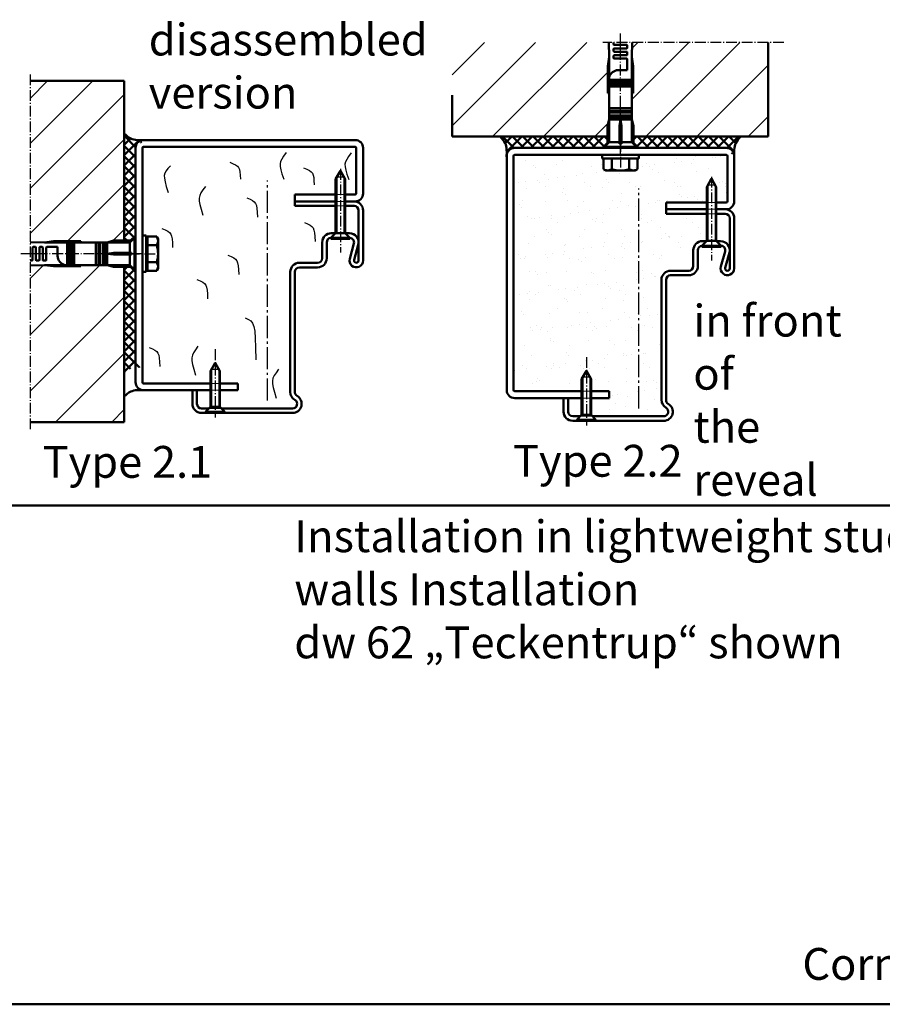
# Model space of a CAD drawing. Extents: x 326 to 13344, y 1393 to 8692.
# Drawn here: x 6001 to 6380, y 1393 to 1826 of the extents above; entities that cross this region are included whole.
import ezdxf

# ---------------------------------------------------------------- set-up
doc = ezdxf.new("R2010")
doc.units = 0
for name, pattern in [('AM_DIN_G_W050', [13.75, 9.75, -1.5, 1, -1.5]), ('AM_DIN_G_W050x2', [6.875, 4.75, -0.875, 0.375, -0.875]), ('SOLID', [0])]:
    doc.linetypes.add(name, pattern=pattern)
doc.layers.add('40', color=12, linetype='CONTINUOUS')
for name, color, linetype, lineweight in [('AM_0', 7, 'CONTINUOUS', 50), ('AM_0N', 7, 'CONTINUOUS', 50), ('AM_2', 5, 'CONTINUOUS', 50), ('AM_4', 3, 'CONTINUOUS', 25), ('AM_4N', 3, 'CONTINUOUS', 25), ('AM_6', 2, 'CONTINUOUS', 35), ('AM_7', 4, 'AM_DIN_G_W050', 25), ('AM_7N', 4, 'AM_DIN_G_W050', 25), ('AM_8', 1, 'CONTINUOUS', 25), ('AM_9', 253, 'CONTINUOUS', 0), ('AM_INV', 253, 'CONTINUOUS', 0)]:
    doc.layers.add(name, color=color, linetype=linetype, lineweight=lineweight)
doc.styles.get("Standard").update_dxf_attribs({"font": 'arial.ttf'})
pattern_1 = [(45, (-40.191, -6.896), (-11.22532, 11.22532), [])]

# ---------------------------------------------------------------- blocks, each defined once
blk = doc.blocks.new('*U12')
at = {"layer": 'AM_0N'}
for p, q in [((0, 4.2), (0, -4.2)), ((0, 4.2), (0.5, 4.2)), ((2.6, 2.1), (0.5, 4.2)), ((0.5, 4.2), (0.5, -4.2)), ((2.6, 2.1), (26.3, 2.1)), ((2.6, 2.1), (2.6, -2.1)), ((26.3, 2.1), (30, 0)), ((26.3, -2.1), (30, 0)), ((0, -4.2), (0.5, -4.2)), ((2.6, -2.1), (0.5, -4.2)), ((2.6, -2.1), (26.3, -2.1))]:
    blk.add_line(p, q, dxfattribs=at)
at = {"layer": 'AM_4N'}
for p, q in [((27.27, 1.55), (2.6, 1.55)), ((27.27, 1.55), (27.27, -1.55)), ((27.27, -1.55), (2.6, -1.55))]:
    blk.add_line(p, q, dxfattribs=at)
at = {"layer": 'AM_7N', "linetype": 'AM_DIN_G_W050x2'}
blk.add_line((30.8, 0), (-6, 0), dxfattribs=at)
blk = doc.blocks.new('*U15')
at = {"layer": 'AM_0N'}
for p, q in [((0, 4.2), (0, -4.2)), ((0, 4.2), (0.5, 4.2)), ((2.6, 2.1), (0.5, 4.2)), ((0.5, 4.2), (0.5, -4.2)), ((2.6, 2.1), (18.3, 2.1)), ((2.6, 2.1), (2.6, -2.1)), ((18.3, 2.1), (22, 0)), ((18.3, -2.1), (22, 0)), ((0, -4.2), (0.5, -4.2)), ((2.6, -2.1), (0.5, -4.2)), ((2.6, -2.1), (18.3, -2.1))]:
    blk.add_line(p, q, dxfattribs=at)
at = {"layer": 'AM_4N'}
for p, q in [((19.27, 1.55), (2.6, 1.55)), ((19.27, 1.55), (19.27, -1.55)), ((19.27, -1.55), (2.6, -1.55))]:
    blk.add_line(p, q, dxfattribs=at)
at = {"layer": 'AM_7N', "linetype": 'AM_DIN_G_W050x2'}
blk.add_line((28, 0), (-2.07, 0), dxfattribs=at)
blk = doc.blocks.new('*U9')
at = {"layer": 'AM_0N'}
for p, q in [((0, 8), (0, -8)), ((1.6, 8), (0, 8)), ((1.6, -8), (1.6, 8)), ((0, -8), (1.6, -8))]:
    blk.add_line(p, q, dxfattribs=at)
at = {"layer": 'AM_7N', "linetype": 'AM_DIN_G_W050x2'}
blk.add_line((-6, 0), (7.6, 0), dxfattribs=at)
blk = doc.blocks.new('*U68')
at = {"layer": 'AM_0N'}
for p, q in [((0, 8), (0, -8)), ((1.6, 8), (0, 8)), ((1.6, -8), (1.6, 8)), ((0, -8), (1.6, -8))]:
    blk.add_line(p, q, dxfattribs=at)
at = {"layer": 'AM_7N', "linetype": 'AM_DIN_G_W050x2'}
blk.add_line((-6, 0), (7.6, 0), dxfattribs=at)
blk = doc.blocks.new('*U72')
at = {"layer": 'AM_0N'}
for p, q in [((0, 4.2), (0, -4.2)), ((0, 4.2), (0.5, 4.2)), ((2.6, 2.1), (0.5, 4.2)), ((0.5, 4.2), (0.5, -4.2)), ((2.6, 2.1), (18.3, 2.1)), ((2.6, 2.1), (2.6, -2.1)), ((18.3, 2.1), (22, 0)), ((18.3, -2.1), (22, 0)), ((0, -4.2), (0.5, -4.2)), ((2.6, -2.1), (0.5, -4.2)), ((2.6, -2.1), (18.3, -2.1))]:
    blk.add_line(p, q, dxfattribs=at)
at = {"layer": 'AM_4N'}
for p, q in [((19.27, 1.55), (2.6, 1.55)), ((19.27, 1.55), (19.27, -1.55)), ((19.27, -1.55), (2.6, -1.55))]:
    blk.add_line(p, q, dxfattribs=at)
at = {"layer": 'AM_7N', "linetype": 'AM_DIN_G_W050x2'}
blk.add_line((28, 0), (-2.07, 0), dxfattribs=at)
blk = doc.blocks.new('*U71')
at = {"layer": 'AM_0N'}
for p, q in [((0, 4.2), (0, -4.2)), ((0, 4.2), (0.5, 4.2)), ((2.6, 2.1), (0.5, 4.2)), ((0.5, 4.2), (0.5, -4.2)), ((2.6, 2.1), (26.3, 2.1)), ((2.6, 2.1), (2.6, -2.1)), ((26.3, 2.1), (30, 0)), ((26.3, -2.1), (30, 0)), ((0, -4.2), (0.5, -4.2)), ((2.6, -2.1), (0.5, -4.2)), ((2.6, -2.1), (26.3, -2.1))]:
    blk.add_line(p, q, dxfattribs=at)
at = {"layer": 'AM_4N'}
for p, q in [((27.27, 1.55), (2.6, 1.55)), ((27.27, 1.55), (27.27, -1.55)), ((27.27, -1.55), (2.6, -1.55))]:
    blk.add_line(p, q, dxfattribs=at)
at = {"layer": 'AM_7N', "linetype": 'AM_DIN_G_W050x2'}
blk.add_line((30.8, 0), (-6, 0), dxfattribs=at)

msp = doc.modelspace()

# ---------------------------------------------------------------- hatches: boundary and pattern name
at = {"layer": 'AM_0'}
h = msp.add_hatch(dxfattribs=at)
h.set_pattern_fill('ANSI37', color=1, style=0)
h.set_pattern_definition([(45, (5928.1786, 1211.9286), (-2.245064, 2.245064), []), (135, (5928.1786, 1211.9286), (-2.245064, -2.245064), [])])
edge = h.paths.add_edge_path()
edge.add_arc((6055.86, 1769.83), 3.5, 98.47735, 180, ccw=False)
edge.add_spline(control_points=[(6056.36, 1773.33), (6054.189, 1773.226), (6050.746, 1773.061), (6048.274, 1775.336), (6047.36, 1776.177)], knot_values=[0, 0, 0, 0, 6.161337, 9.7740973, 9.7740973, 9.7740973, 9.7740973], degree=3, periodic=0)
edge.add_line((6047.36, 1776.177), (6047.36, 1729.08))
edge.add_line((6047.36, 1729.08), (6050.61, 1729.08))
edge.add_line((6050.61, 1729.08), (6051.86, 1730.33))
edge.add_line((6051.86, 1730.33), (6052.36, 1730.33))
edge.add_line((6052.36, 1730.33), (6052.36, 1769.83))
h = msp.add_hatch(dxfattribs=at)
h.set_pattern_fill('ANSI37', color=1, angle=270, style=0)
h.set_pattern_definition([(225, (6776.858, 1894.0378), (-2.245064, 2.245064), []), (135, (6776.858, 1894.0378), (2.245064, 2.245064), [])])
edge = h.paths.add_edge_path()
edge.add_arc((6218.957, 1766.356), 3.5, 450, 531.52265)
edge.add_spline(control_points=[(6215.457, 1765.856), (6215.561, 1768.027), (6215.726, 1771.471), (6213.451, 1773.942), (6212.61, 1774.856)], knot_values=[0, 0, 0, 0, 6.161337, 9.7740973, 9.7740973, 9.7740973, 9.7740973], degree=3, periodic=0)
edge.add_line((6212.61, 1774.856), (6259.707, 1774.856))
edge.add_line((6259.707, 1774.856), (6259.707, 1771.606))
edge.add_line((6259.707, 1771.606), (6258.457, 1770.356))
edge.add_line((6258.457, 1770.356), (6258.457, 1769.856))
edge.add_line((6258.457, 1769.856), (6218.957, 1769.856))
h = msp.add_hatch(dxfattribs=at)
h.set_pattern_fill('ANSI37', color=1, angle=270, style=0)
h.set_pattern_definition([(315, (5754.0558, 1894.0378), (2.245064, 2.245064), []), (45, (5754.0558, 1894.0378), (-2.245064, 2.245064), [])])
edge = h.paths.add_edge_path()
edge.add_arc((6311.957, 1766.356), 3.5, 368.47735, 450, ccw=False)
edge.add_spline(control_points=[(6315.457, 1765.856), (6315.353, 1768.027), (6315.188, 1771.471), (6317.463, 1773.942), (6318.304, 1774.856)], knot_values=[0, 0, 0, 0, 6.161337, 9.7740973, 9.7740973, 9.7740973, 9.7740973], degree=3, periodic=0)
edge.add_line((6318.304, 1774.856), (6271.207, 1774.856))
edge.add_line((6271.207, 1774.856), (6271.207, 1771.606))
edge.add_line((6271.207, 1771.606), (6272.457, 1770.356))
edge.add_line((6272.457, 1770.356), (6272.457, 1769.856))
edge.add_line((6272.457, 1769.856), (6311.957, 1769.856))
h = msp.add_hatch(dxfattribs=at)
h.set_pattern_fill('AR-SAND', color=1, scale=0.25, style=0)
h.set_pattern_definition([(37.5, (-40.191, -6.896), (-0.400008, 12.235331), [0, -9.652, 0, -10.795, 0, -10.31875]), (7.5, (-40.191, -6.896), (11.238082, 17.920628), [0, -5.207, 0, -8.6995, 0, -3.33375]), (327.5, (-48.002, -6.896), (19.77481, 0.03593), [0, -3.175, 0, -11.43, 0, -14.9225]), (317.5, (-48.002, -6.896), (19.08891, 5.573233), [0, -1.5875, 0, -7.493, 0, -8.5725])])
h.paths.add_polyline_path([(6287.457, 1715.856), (6295.457, 1715.856, 0.4142136), (6297.457, 1717.856), (6297.457, 1724.856, -0.4142136), (6301.457, 1728.856), (6303.257, 1728.856), (6303.357, 1728.956), (6303.357, 1740.856), (6285.457, 1740.856), (6285.457, 1742.856), (6285.457, 1745.856), (6303.357, 1745.856), (6303.357, 1752.656), (6305.457, 1756.356), (6307.557, 1752.656), (6307.557, 1745.856), (6311.957, 1745.856, 0.4142136), (6312.457, 1746.356), (6312.457, 1766.356, 0.4142136), (6311.957, 1766.856), (6273.457, 1766.856), (6273.457, 1765.256), (6265.457, 1765.256), (6265.457, 1759.956, 0.0770006), (6269.212, 1760.538, 0.2679492), (6272.519, 1760.281), (6271.957, 1759.956), (6258.957, 1759.956), (6258.395, 1760.281, 0.2679492), (6261.702, 1760.538, 0.0770006), (6265.457, 1759.956), (6265.457, 1765.256), (6257.457, 1765.256), (6257.457, 1766.856), (6218.957, 1766.856, 0.4142136), (6218.457, 1766.356), (6218.457, 1663.356, 0.4142136), (6218.957, 1662.856), (6248.357, 1662.856), (6248.357, 1668.156), (6250.457, 1671.856), (6252.557, 1668.156), (6252.557, 1662.856), (6260.457, 1662.856), (6260.457, 1659.856), (6252.557, 1659.856), (6252.557, 1652.456), (6253.157, 1651.856), (6284.457, 1651.856, 0.7673274), (6285.457, 1655.588, -0.2679492), (6283.457, 1659.052), (6283.457, 1711.856, -0.4142136)])
h = msp.add_hatch(dxfattribs=at)
h.set_pattern_fill('ANSI37', color=1, style=0)
h.set_pattern_definition([(315, (5928.1786, 2234.7307), (-2.245064, -2.245064), []), (225, (5928.1786, 2234.7307), (-2.245064, 2.245064), [])])
edge = h.paths.add_edge_path()
edge.add_arc((6055.86, 1676.83), 3.5, 180, 261.52265)
edge.add_spline(control_points=[(6056.36, 1673.33), (6054.189, 1673.434), (6050.746, 1673.599), (6048.274, 1671.324), (6047.36, 1670.483)], knot_values=[0, 0, 0, 0, 6.161337, 9.7740973, 9.7740973, 9.7740973, 9.7740973], degree=3, periodic=0)
edge.add_line((6047.36, 1670.483), (6047.36, 1717.58))
edge.add_line((6047.36, 1717.58), (6050.61, 1717.58))
edge.add_line((6050.61, 1717.58), (6051.86, 1716.33))
edge.add_line((6051.86, 1716.33), (6052.36, 1716.33))
edge.add_line((6052.36, 1716.33), (6052.36, 1676.83))
at = {"layer": 'AM_8'}
h = msp.add_hatch(dxfattribs=at)
h.set_pattern_fill('ANSI31', color=256, scale=5, style=0)
h.set_pattern_definition(pattern_1)
h.paths.add_polyline_path([(6260.457, 1793.856), (6259.957, 1793.856), (6259.957, 1805.856), (6260.457, 1809.856), (6260.332, 1816.22), (6191.457, 1816.22), (6191.457, 1774.856), (6259.707, 1774.856), (6259.707, 1779.557), (6260.457, 1782.356)])
h.paths.add_polyline_path([(6173.851, 1797.381), (6248.244, 1797.381), (6248.244, 1826.231), (6173.851, 1826.231)], flags=9)
h = msp.add_hatch(dxfattribs=at)
h.set_pattern_fill('ANSI31', color=256, scale=5, style=0)
h.set_pattern_definition(pattern_1)
h.paths.add_polyline_path([(6330.348, 1774.856), (6330.348, 1816.22), (6270.582, 1816.22), (6270.457, 1809.856), (6270.957, 1805.856), (6270.957, 1793.856), (6270.457, 1793.856), (6270.457, 1782.356), (6271.207, 1779.557), (6271.207, 1774.856)])
h = msp.add_hatch(dxfattribs=at)
h.set_pattern_fill('_U', color=256, scale=14, angle=45, style=0, pattern_type=0)
h.set_pattern_definition([(45, (-70.38, -8.198), (-9.899495, 9.899495), [])])
h.paths.add_polyline_path([(6012.36, 1728.33), (6016.36, 1728.83), (6028.36, 1728.83), (6028.36, 1728.33), (6039.86, 1728.33), (6042.659, 1729.08), (6047.36, 1729.08), (6047.36, 1799.33), (6005.996, 1799.33), (6005.996, 1728.454)])
h = msp.add_hatch(dxfattribs=at)
h.set_pattern_fill('_U', color=256, scale=17.5, angle=45, style=0, pattern_type=0)
h.set_pattern_definition([(45, (-70.38, -8.198), (-12.37437, 12.37437), [])])
h.paths.add_polyline_path([(6047.36, 1649.33), (6047.36, 1717.58), (6042.659, 1717.58), (6039.86, 1718.33), (6028.36, 1718.33), (6028.36, 1717.83), (6016.36, 1717.83), (6012.36, 1718.33), (6005.996, 1718.205), (6005.996, 1649.33)])

# ---------------------------------------------------------------- linework, layer by layer
at = {"layer": '40', "linetype": 'SOLID'}
for p in [(6152.36, 1720.33), (6315.457, 1716.856)]:
    msp.add_point(p, dxfattribs=at)
at = {"layer": 'AM_0'}
for p, q in [((6260.332, 1816.22), (6260.457, 1809.856)), ((6262.457, 1815.356), (6262.457, 1816.22)), ((6268.207, 1815.106), (6262.707, 1815.106)), ((6268.457, 1813.856), (6268.457, 1814.856)), ((6270.582, 1816.22), (6270.457, 1809.856)), ((6260.457, 1809.856), (6259.957, 1805.856)), ((6260.457, 1809.856), (6260.457, 1772.356)), ((6262.457, 1812.356), (6262.457, 1813.356)), ((6262.457, 1809.356), (6262.457, 1810.356)), ((6262.707, 1813.606), (6268.207, 1813.606)), ((6268.207, 1812.106), (6262.707, 1812.106)), ((6262.707, 1810.606), (6268.207, 1810.606)), ((6268.457, 1810.856), (6268.457, 1811.856)), ((6270.457, 1809.856), (6270.957, 1805.856)), ((6270.457, 1809.856), (6270.457, 1772.356)), ((6259.957, 1805.856), (6259.957, 1793.856)), ((6268.207, 1809.106), (6262.707, 1809.106)), ((6268.457, 1808.856), (6268.457, 1804.106)), ((6270.957, 1805.856), (6270.957, 1793.856)), ((6268.457, 1804.106), (6264.457, 1804.106)), ((6260.457, 1799.856), (6270.457, 1799.856)), ((6260.457, 1798.856), (6270.457, 1798.856)), ((6260.457, 1797.856), (6270.457, 1797.856)), ((6260.457, 1796.856), (6270.457, 1796.856)), ((6259.957, 1793.856), (6260.457, 1793.856)), ((6270.957, 1793.856), (6270.457, 1793.856)), ((6260.457, 1787.356), (6270.457, 1787.356)), ((6260.457, 1786.106), (6270.457, 1786.106)), ((6260.457, 1785.356), (6270.457, 1785.356)), ((6260.457, 1784.106), (6270.457, 1784.106)), ((6260.457, 1782.356), (6259.707, 1779.557)), ((6259.707, 1779.557), (6259.707, 1771.606)), ((6260.457, 1783.356), (6270.457, 1783.356)), ((6260.457, 1782.356), (6270.457, 1782.356)), ((6265.457, 1782.356), (6265.082, 1779.557)), ((6265.082, 1779.557), (6265.082, 1771.606)), ((6265.082, 1779.557), (6265.832, 1779.557)), ((6265.832, 1779.557), (6265.457, 1782.356)), ((6265.832, 1771.606), (6265.832, 1779.557)), ((6270.457, 1782.356), (6271.207, 1779.557)), ((6271.207, 1779.557), (6271.207, 1771.606)), ((6148.86, 1773.33), (6055.86, 1773.33)), ((6260.457, 1772.356), (6258.457, 1770.356)), ((6260.457, 1772.356), (6265.082, 1772.356)), ((6265.082, 1771.606), (6265.832, 1771.606)), ((6265.832, 1772.356), (6270.457, 1772.356)), ((6270.457, 1772.356), (6272.457, 1770.356)), ((6052.36, 1769.83), (6052.36, 1666.83)), ((6055.36, 1731.33), (6055.36, 1769.83)), ((6055.86, 1770.33), (6148.86, 1770.33)), ((6149.36, 1749.83), (6149.36, 1769.83)), ((6152.36, 1749.83), (6152.36, 1769.83)), ((6311.957, 1769.856), (6218.957, 1769.856)), ((6218.957, 1766.856), (6311.957, 1766.856)), ((6258.457, 1770.356), (6258.457, 1769.856)), ((6258.457, 1770.356), (6272.457, 1770.356)), ((6272.457, 1770.356), (6272.457, 1769.856)), ((6215.457, 1766.356), (6215.457, 1663.356)), ((6218.457, 1663.356), (6218.457, 1766.356)), ((6312.457, 1746.356), (6312.457, 1766.356)), ((6315.457, 1746.356), (6315.457, 1766.356)), ((6122.36, 1749.33), (6140.26, 1749.33)), ((6122.36, 1746.33), (6122.36, 1749.33)), ((6144.46, 1749.33), (6148.86, 1749.33)), ((6122.36, 1746.33), (6140.26, 1746.33)), ((6144.46, 1746.33), (6148.36, 1746.33)), ((6285.457, 1742.856), (6285.457, 1745.856)), ((6285.457, 1745.856), (6303.357, 1745.856)), ((6307.557, 1745.856), (6311.957, 1745.856)), ((6285.457, 1742.856), (6303.357, 1742.856)), ((6307.557, 1742.856), (6311.457, 1742.856)), ((6005.996, 1728.454), (6012.36, 1728.33)), ((6012.36, 1728.33), (6016.36, 1728.83)), ((6012.36, 1728.33), (6049.86, 1728.33)), ((6016.36, 1728.83), (6028.36, 1728.83)), ((6022.36, 1718.33), (6022.36, 1728.33)), ((6023.36, 1718.33), (6023.36, 1728.33)), ((6024.36, 1718.33), (6024.36, 1728.33)), ((6025.36, 1718.33), (6025.36, 1728.33)), ((6028.36, 1728.83), (6028.36, 1728.33)), ((6034.86, 1718.33), (6034.86, 1728.33)), ((6036.11, 1718.33), (6036.11, 1728.33)), ((6036.86, 1718.33), (6036.86, 1728.33)), ((6038.11, 1718.33), (6038.11, 1728.33)), ((6038.86, 1718.33), (6038.86, 1728.33)), ((6039.86, 1728.33), (6042.659, 1729.08)), ((6039.86, 1718.33), (6039.86, 1728.33)), ((6042.659, 1729.08), (6050.61, 1729.08)), ((6049.86, 1728.33), (6051.86, 1730.33)), ((6049.86, 1723.705), (6049.86, 1728.33)), ((6051.86, 1716.33), (6051.86, 1730.33)), ((6051.86, 1730.33), (6052.36, 1730.33)), ((6052.36, 1730.33), (6052.36, 1716.33)), ((6007.11, 1726.08), (6007.11, 1720.58)), ((6008.36, 1726.33), (6007.36, 1726.33)), ((6008.61, 1720.58), (6008.61, 1726.08)), ((6010.11, 1726.08), (6010.11, 1720.58)), ((6011.36, 1726.33), (6010.36, 1726.33)), ((6011.61, 1720.58), (6011.61, 1726.08)), ((6013.11, 1726.08), (6013.11, 1720.58)), ((6013.36, 1726.33), (6018.11, 1726.33)), ((6018.11, 1726.33), (6018.11, 1722.33)), ((6042.659, 1723.705), (6039.86, 1723.33)), ((6039.86, 1723.33), (6042.659, 1722.955)), ((6042.659, 1722.955), (6042.659, 1723.705)), ((6050.61, 1723.705), (6042.659, 1723.705)), ((6050.61, 1722.955), (6050.61, 1723.705)), ((6215.457, 1726.856), (6215.457, 1712.856)), ((6006.86, 1720.33), (6005.996, 1720.33)), ((6009.86, 1720.33), (6008.86, 1720.33)), ((6012.86, 1720.33), (6011.86, 1720.33)), ((6042.659, 1722.955), (6050.61, 1722.955)), ((6049.86, 1718.33), (6049.86, 1722.955)), ((6005.996, 1718.205), (6012.36, 1718.33)), ((6012.36, 1718.33), (6049.86, 1718.33)), ((6012.36, 1718.33), (6016.36, 1717.83)), ((6016.36, 1717.83), (6028.36, 1717.83)), ((6028.36, 1717.83), (6028.36, 1718.33)), ((6039.86, 1718.33), (6042.659, 1717.58)), ((6042.659, 1717.58), (6050.61, 1717.58)), ((6049.86, 1718.33), (6051.86, 1716.33)), ((6051.86, 1716.33), (6052.36, 1716.33)), ((6055.36, 1666.83), (6055.36, 1715.33)), ((6085.26, 1666.33), (6055.86, 1666.33)), ((6055.86, 1663.33), (6085.26, 1663.33)), ((6097.36, 1666.33), (6089.46, 1666.33)), ((6089.46, 1663.33), (6097.36, 1663.33)), ((6097.36, 1663.33), (6097.36, 1666.33)), ((6248.357, 1662.856), (6218.957, 1662.856)), ((6260.457, 1662.856), (6252.557, 1662.856)), ((6260.457, 1659.856), (6260.457, 1662.856)), ((6218.957, 1659.856), (6248.357, 1659.856)), ((6252.557, 1659.856), (6260.457, 1659.856))]:
    msp.add_line(p, q, dxfattribs=at)
at = {"layer": 'AM_0', "linetype": 'SOLID'}
for p, q in [((6122.36, 1746.33), (6140.26, 1746.33)), ((6122.36, 1744.33), (6122.36, 1746.33)), ((6144.46, 1746.33), (6148.86, 1746.33)), ((6122.36, 1744.33), (6140.26, 1744.33)), ((6144.46, 1744.33), (6148.36, 1744.33)), ((6150.36, 1720.33), (6150.36, 1742.33)), ((6152.36, 1720.33), (6152.36, 1742.33)), ((6285.457, 1740.856), (6285.457, 1742.856)), ((6285.457, 1742.856), (6303.357, 1742.856)), ((6285.457, 1740.856), (6303.357, 1740.856)), ((6307.557, 1742.856), (6311.957, 1742.856)), ((6307.557, 1740.856), (6311.457, 1740.856)), ((6313.457, 1716.856), (6313.457, 1738.856)), ((6315.457, 1716.856), (6315.457, 1738.856)), ((6138.36, 1732.33), (6140.16, 1732.33)), ((6144.56, 1732.33), (6146.36, 1732.33)), ((6134.36, 1721.33), (6134.36, 1728.33)), ((6136.36, 1721.33), (6136.36, 1728.33)), ((6146.466, 1721.119), (6148.29, 1727.803)), ((6301.457, 1728.856), (6303.257, 1728.856)), ((6307.657, 1728.856), (6309.457, 1728.856)), ((6148.395, 1720.593), (6150.219, 1727.277)), ((6297.457, 1717.856), (6297.457, 1724.856)), ((6299.457, 1717.856), (6299.457, 1724.856)), ((6309.563, 1717.646), (6311.386, 1724.33)), ((6311.492, 1717.119), (6313.316, 1723.803)), ((6124.36, 1719.33), (6132.36, 1719.33)), ((6120.36, 1662.526), (6120.36, 1715.33)), ((6122.36, 1662.526), (6122.36, 1715.33)), ((6124.36, 1717.33), (6132.36, 1717.33)), ((6287.457, 1715.856), (6295.457, 1715.856)), ((6283.457, 1659.052), (6283.457, 1711.856)), ((6285.457, 1659.052), (6285.457, 1711.856)), ((6287.457, 1713.856), (6295.457, 1713.856)), ((6077.36, 1663.33), (6079.36, 1663.33)), ((6077.36, 1657.33), (6077.36, 1663.33)), ((6079.36, 1657.33), (6079.36, 1663.33)), ((6240.457, 1653.856), (6240.457, 1659.856)), ((6240.457, 1659.856), (6242.457, 1659.856)), ((6242.457, 1653.856), (6242.457, 1659.856)), ((6081.36, 1655.33), (6084.66, 1655.33)), ((6090.06, 1655.33), (6121.36, 1655.33)), ((6081.36, 1653.33), (6083.16, 1653.33)), ((6081.36, 1653.33), (6083.16, 1653.33)), ((6091.56, 1653.33), (6121.36, 1653.33)), ((6091.56, 1653.33), (6121.36, 1653.33)), ((6244.457, 1651.856), (6247.757, 1651.856)), ((6244.457, 1649.856), (6246.257, 1649.856)), ((6244.457, 1649.856), (6246.257, 1649.856)), ((6253.157, 1651.856), (6284.457, 1651.856)), ((6254.657, 1649.856), (6284.457, 1649.856)), ((6254.657, 1649.856), (6284.457, 1649.856))]:
    msp.add_line(p, q, dxfattribs=at)
at = {"layer": 'AM_0'}
for centre, radius, start, end in [((6262.707, 1815.356), 0.25, 180, 270), ((6268.207, 1814.856), 0.25, 0, 90), ((6262.707, 1813.356), 0.25, 90, 180), ((6262.707, 1812.356), 0.25, 180, 270), ((6262.707, 1810.356), 0.25, 90, 180), ((6268.207, 1813.856), 0.25, 270, 0), ((6268.207, 1811.856), 0.25, 0, 90), ((6268.207, 1810.856), 0.25, 270, 0), ((6262.707, 1809.356), 0.25, 180, 270), ((6268.207, 1808.856), 0.25, 0, 90), ((6264.685, 1799.739), 4.373, 92.99197, 165.19574), ((6055.86, 1769.83), 3.5, 90, 180), ((6148.86, 1769.83), 3.5, 0, 90), ((6055.86, 1769.83), 0.5, 90, 180), ((6148.86, 1769.83), 0.5, 0, 90), ((6218.957, 1766.356), 3.5, 90, 180), ((6218.957, 1766.356), 0.5, 90, 180), ((6311.957, 1766.356), 3.5, 0, 90), ((6311.957, 1766.356), 0.5, 0, 90), ((6148.86, 1749.83), 0.5, 270, 0), ((6148.86, 1749.83), 3.5, 270, 0), ((6311.957, 1746.356), 3.5, 270, 0), ((6311.957, 1746.356), 0.5, 270, 0), ((6007.36, 1726.08), 0.25, 90, 180), ((6008.36, 1726.08), 0.25, 0, 90), ((6010.36, 1726.08), 0.25, 90, 180), ((6011.36, 1726.08), 0.25, 0, 90), ((6013.36, 1726.08), 0.25, 90, 180), ((6006.86, 1720.58), 0.25, 270, 0), ((6008.86, 1720.58), 0.25, 180, 270), ((6009.86, 1720.58), 0.25, 270, 0), ((6011.86, 1720.58), 0.25, 180, 270), ((6012.86, 1720.58), 0.25, 270, 0), ((6022.478, 1722.558), 4.373, 182.99197, 255.19574), ((6055.86, 1666.83), 3.5, 180, 270), ((6055.86, 1666.83), 0.5, 180, 270), ((6218.957, 1663.356), 3.5, 180, 270), ((6218.957, 1663.356), 0.5, 180, 270)]:
    msp.add_arc(centre, radius, start, end, dxfattribs=at)
at = {"layer": 'AM_0', "linetype": 'SOLID'}
for centre, radius, start, end in [((6148.36, 1742.33), 4, 0, 90), ((6148.36, 1742.33), 2, 0, 90), ((6311.457, 1738.856), 4, 0, 90), ((6311.457, 1738.856), 2, 0, 90), ((6138.36, 1728.33), 4, 90, 180), ((6146.36, 1728.33), 4, 344.73852, 90), ((6138.36, 1728.33), 2, 95.73917, 180), ((6146.36, 1728.33), 2, 344.73852, 84.26083), ((6301.457, 1724.856), 4, 90, 180), ((6309.457, 1724.856), 4, 344.73852, 90), ((6301.457, 1724.856), 2, 95.73917, 180), ((6309.457, 1724.856), 2, 344.73852, 84.26083), ((6124.36, 1715.33), 4, 90, 180), ((6132.36, 1721.33), 4, 270, 0), ((6132.36, 1721.33), 2, 270, 0), ((6149.36, 1720.33), 3, 164.73852, 0), ((6149.36, 1720.33), 1, 164.73852, 0), ((6124.36, 1715.33), 2, 90, 180), ((6287.457, 1711.856), 4, 90, 180), ((6295.457, 1717.856), 2, 270, 0), ((6295.457, 1717.856), 4, 270, 0), ((6312.457, 1716.856), 3, 164.73852, 0), ((6312.457, 1716.856), 1, 164.73852, 0), ((6287.457, 1711.856), 2, 90, 180), ((6124.36, 1662.526), 4, 180, 240), ((6124.36, 1662.526), 2, 180, 240), ((6121.36, 1657.33), 4, 270, 60), ((6121.36, 1657.33), 4, 270, 60), ((6121.36, 1657.33), 2, 270, 60), ((6287.457, 1659.052), 4, 180, 240), ((6287.457, 1659.052), 2, 180, 240), ((6081.36, 1657.33), 4, 180, 270), ((6081.36, 1657.33), 2, 180, 270), ((6284.457, 1653.856), 4, 270, 60), ((6284.457, 1653.856), 4, 270, 60), ((6284.457, 1653.856), 2, 270, 60), ((6244.457, 1653.856), 4, 180, 270), ((6244.457, 1653.856), 2, 180, 270)]:
    msp.add_arc(centre, radius, start, end, dxfattribs=at)
at = {"layer": 'AM_0'}
for points in [[(6056.36, 1773.33), (6050.234, 1773.987), (6047.36, 1776.177)], [(6215.385, 1765.856), (6214.727, 1771.982), (6212.538, 1774.856)], [(6315.457, 1765.856), (6316.115, 1771.982), (6318.304, 1774.856)], [(6056.36, 1663.33), (6050.234, 1662.672), (6047.36, 1660.483)]]:
    msp.add_spline(points, degree=3, dxfattribs=at)
at = {"layer": 'AM_0N'}
for p, q in [((6257.949, 1760.538), (6257.949, 1764.656)), ((6261.702, 1760.538), (6261.702, 1764.656)), ((6269.212, 1760.538), (6269.212, 1764.656)), ((6272.964, 1760.538), (6272.964, 1764.656)), ((6257.949, 1760.538), (6258.957, 1759.956)), ((6271.957, 1759.956), (6258.957, 1759.956)), ((6272.964, 1760.538), (6271.957, 1759.956)), ((6056.96, 1729.145), (6056.96, 1727.33)), ((6057.56, 1729.145), (6056.96, 1729.145)), ((6057.56, 1729.145), (6057.56, 1730.837)), ((6061.678, 1730.837), (6057.56, 1730.837)), ((6057.56, 1717.515), (6057.56, 1729.145)), ((6061.678, 1730.837), (6062.26, 1729.83)), ((6062.26, 1729.83), (6062.26, 1716.83)), ((6056.96, 1727.33), (6056.96, 1719.33)), ((6061.678, 1727.084), (6057.56, 1727.084)), ((6056.96, 1719.33), (6056.96, 1717.515)), ((6061.678, 1719.575), (6057.56, 1719.575)), ((6057.56, 1717.515), (6056.96, 1717.515)), ((6057.56, 1715.822), (6057.56, 1717.515)), ((6061.678, 1715.822), (6057.56, 1715.822)), ((6061.678, 1715.822), (6062.26, 1716.83))]:
    msp.add_line(p, q, dxfattribs=at)
for centre, radius, start, end in [((6259.826, 1763.273), 3.317, 244.44687, 304.44687), ((6265.457, 1772.365), 12.409, 252.38753, 287.61247), ((6271.088, 1763.273), 3.317, 235.55313, 295.55313), ((6058.943, 1728.961), 3.317, 325.55313, 25.55313), ((6049.851, 1723.33), 12.409, 342.38753, 17.61247), ((6058.943, 1717.699), 3.317, 334.44687, 34.44687)]:
    msp.add_arc(centre, radius, start, end, dxfattribs=at)
at = {"layer": 'AM_2'}
for p, q in [((6330.348, 1816.22), (6330.348, 1774.856)), ((6005.996, 1799.33), (6047.36, 1799.33)), ((6047.36, 1799.33), (6047.36, 1729.08)), ((6191.457, 1793.095), (6191.457, 1774.856)), ((6259.707, 1774.856), (6191.457, 1774.856)), ((6265.832, 1774.856), (6265.082, 1774.856)), ((6330.348, 1774.856), (6271.207, 1774.856)), ((6047.36, 1723.705), (6047.36, 1722.955)), ((6047.36, 1717.58), (6047.36, 1649.33)), ((6005.996, 1649.33), (6047.36, 1649.33))]:
    msp.add_line(p, q, dxfattribs=at)
at = {"layer": 'AM_2', "color": 11}
for p, q in [((5511.49, 1612.658), (6771.49, 1612.658)), ((5511.49, 1393.283), (6771.49, 1393.283))]:
    msp.add_line(p, q, dxfattribs=at)
at = {"layer": 'AM_4', "color": 1}
for points in [[(6118.578, 1767.782), (6117.444, 1766.216), (6116.62, 1764.954), (6116.094, 1763.859), (6115.853, 1762.793), (6115.884, 1761.62), (6116.174, 1760.203), (6116.71, 1758.403), (6117.48, 1756.085)], [(6147.122, 1767.626), (6145.988, 1766.06), (6145.164, 1764.798), (6144.638, 1763.702), (6144.397, 1762.637), (6144.428, 1761.463), (6144.718, 1760.046), (6145.254, 1758.247), (6146.024, 1755.929)], [(6093.759, 1763.55), (6095.209, 1762.918), (6096.302, 1762.375), (6097.094, 1761.834), (6097.64, 1761.206), (6097.995, 1760.405), (6098.214, 1759.343), (6098.352, 1757.932), (6098.464, 1756.085)], [(6067.724, 1761.983), (6066.59, 1760.745), (6065.766, 1759.717), (6065.24, 1758.762), (6064.999, 1757.744), (6065.03, 1756.524), (6065.32, 1754.965), (6065.856, 1752.932), (6066.626, 1750.286)], [(6126.184, 1761.081), (6127.634, 1760.449), (6128.728, 1759.906), (6129.52, 1759.365), (6130.066, 1758.737), (6130.421, 1757.936), (6130.639, 1756.874), (6130.777, 1755.463), (6130.889, 1753.617)], [(6083.077, 1752.913), (6081.943, 1751.345), (6081.119, 1750.07), (6080.593, 1748.937), (6080.352, 1747.799), (6080.383, 1746.507), (6080.673, 1744.912), (6081.21, 1742.864), (6081.979, 1740.216)], [(6101.216, 1747.882), (6102.666, 1747.248), (6103.76, 1746.692), (6104.552, 1746.113), (6105.098, 1745.413), (6105.453, 1744.493), (6105.671, 1743.253), (6105.809, 1741.594), (6105.921, 1739.417)], [(6126.537, 1737.119), (6127.987, 1736.485), (6129.081, 1735.928), (6129.873, 1735.35), (6130.419, 1734.65), (6130.774, 1733.729), (6130.992, 1732.49), (6131.13, 1730.831), (6131.242, 1728.654)], [(6063.96, 1734.454), (6065.41, 1733.82), (6066.504, 1733.264), (6067.296, 1732.685), (6067.842, 1731.985), (6068.196, 1731.065), (6068.415, 1729.825), (6068.553, 1728.166), (6068.665, 1725.989)], [(6092.974, 1722.698), (6094.425, 1722.064), (6095.518, 1721.507), (6096.31, 1720.929), (6096.856, 1720.229), (6097.211, 1719.308), (6097.43, 1718.068), (6097.567, 1716.41), (6097.679, 1714.233)], [(6079.327, 1712.002), (6080.777, 1711.368), (6081.871, 1710.812), (6082.663, 1710.233), (6083.209, 1709.533), (6083.564, 1708.613), (6083.782, 1707.373), (6083.92, 1705.714), (6084.032, 1703.538)], [(6100.486, 1695.109), (6101.936, 1694.456), (6103.03, 1693.763), (6103.822, 1692.813), (6104.368, 1691.391), (6104.723, 1689.279), (6104.941, 1686.262), (6105.079, 1682.122), (6105.191, 1676.645)], [(6058.314, 1682.131), (6059.764, 1681.497), (6060.857, 1680.941), (6061.65, 1680.362), (6062.195, 1679.662), (6062.55, 1678.742), (6062.769, 1677.502), (6062.907, 1675.843), (6063.019, 1673.667)], [(6079.8, 1682.639), (6078.666, 1681.071), (6077.842, 1679.796), (6077.316, 1678.663), (6077.075, 1677.525), (6077.106, 1676.233), (6077.396, 1674.638), (6077.933, 1672.59), (6078.702, 1669.942)], [(6115.245, 1672.569), (6114.111, 1671.001), (6113.287, 1669.726), (6112.761, 1668.593), (6112.52, 1667.455), (6112.551, 1666.163), (6112.841, 1664.568), (6113.377, 1662.52), (6114.147, 1659.872)]]:
    msp.add_lwpolyline(points, dxfattribs=at)
at = {"layer": 'AM_7', "linetype": 'AM_DIN_G_W050x2'}
for p, q in [((6337.265, 1816.22), (6257.74, 1816.22)), ((6005.996, 1802.125), (6005.996, 1646.214))]:
    msp.add_line(p, q, dxfattribs=at)
at = {"layer": 'AM_7'}
for p, q in [((6110.36, 1658.767), (6110.36, 1755.529)), ((6273.457, 1655.293), (6273.457, 1752.056))]:
    msp.add_line(p, q, dxfattribs=at)
at = {"layer": 'AM_7N', "linetype": 'AM_DIN_G_W050x2'}
for p, q in [((6265.457, 1767.341), (6265.457, 1820.252)), ((6054.875, 1723.33), (6001.964, 1723.33))]:
    msp.add_line(p, q, dxfattribs=at)
at = {"layer": 'AM_9'}
for p, q in [((6140.26, 1749.33), (6144.46, 1749.33)), ((6140.26, 1746.33), (6144.46, 1746.33)), ((6303.357, 1745.856), (6307.557, 1745.856)), ((6303.357, 1742.856), (6307.557, 1742.856)), ((6055.36, 1715.33), (6055.36, 1731.33)), ((6089.46, 1666.33), (6085.26, 1666.33)), ((6085.26, 1663.33), (6089.46, 1663.33)), ((6252.557, 1662.856), (6248.357, 1662.856)), ((6248.357, 1659.856), (6252.557, 1659.856))]:
    msp.add_line(p, q, dxfattribs=at)
at = {"layer": 'AM_INV'}
for p, q in [((6140.26, 1746.33), (6144.46, 1746.33)), ((6140.26, 1744.33), (6144.46, 1744.33)), ((6303.357, 1742.856), (6307.557, 1742.856)), ((6303.357, 1740.856), (6307.557, 1740.856)), ((6140.16, 1732.33), (6144.56, 1732.33)), ((6138.36, 1730.33), (6146.36, 1730.33)), ((6303.257, 1728.856), (6307.657, 1728.856)), ((6301.457, 1726.856), (6309.457, 1726.856)), ((6084.66, 1655.33), (6090.06, 1655.33)), ((6083.16, 1653.33), (6091.56, 1653.33)), ((6083.16, 1653.33), (6091.56, 1653.33)), ((6246.257, 1649.856), (6254.657, 1649.856)), ((6246.257, 1649.856), (6254.657, 1649.856)), ((6247.757, 1651.856), (6253.157, 1651.856))]:
    msp.add_line(p, q, dxfattribs=at)
for centre, start, end in [((6138.36, 1728.33), 90, 95.73917), ((6146.36, 1728.33), 84.26083, 90), ((6301.457, 1724.856), 90, 95.73917), ((6309.457, 1724.856), 84.26083, 90)]:
    msp.add_arc(centre, 2, start, end, dxfattribs=at)

# ---------------------------------------------------------------- block references
at = {"layer": 'AM_0N'}
for name, p, rotation in [('*U68', (6265.457, 1766.856), 270), ('*U12', (6142.36, 1729.83), 90), ('*U71', (6305.457, 1726.356), 90), ('*U15', (6087.36, 1653.33), 90), ('*U72', (6250.457, 1649.856), 90)]:
    msp.add_blockref(name, p, dxfattribs=dict(at, rotation=rotation))
msp.add_blockref('*U9', (6055.36, 1723.33), dxfattribs=at)

# ---------------------------------------------------------------- texts
at = {"layer": 'AM_6', "char_height": 14, "attachment_point": 1}
for s, insert, width in [('{\\fArial|b1|i0|c0|p34;disassembled \\Pversion}', (6058.16, 1824.495), 315), ('{\\fArial|b1|i0|c0|p34;Type 2.1}', (6011.48, 1638.796), 315), ('{\\fArial|b1|i0|c0|p34;Type} {\\fArial|b1|i0|c0|p34;2.2}', (6218.169, 1639.282), 82.48647), ('{\\fArial|b1|i0|c0|p34;Installation in lightweight stud \\P}walls Installation ^Jdw 62 „Teckentrup“ shown', (6122.131, 1606.091), 500), ('Corner-/counter frame', (6345.376, 1418.038), 315)]:
    msp.add_mtext(s, dxfattribs=dict(at, insert=insert, width=width))
at = {"layer": 'AM_6', "color": 2, "lineweight": 50, "insert": (6297.466, 1700.889), "char_height": 14, "attachment_point": 1}
msp.add_mtext_dynamic_manual_height_columns('in front of \\Pthe reveal', width=84.65569, gutter_width=175, heights=[0], dxfattribs=at)

doc.saveas('drawing.dxf')
